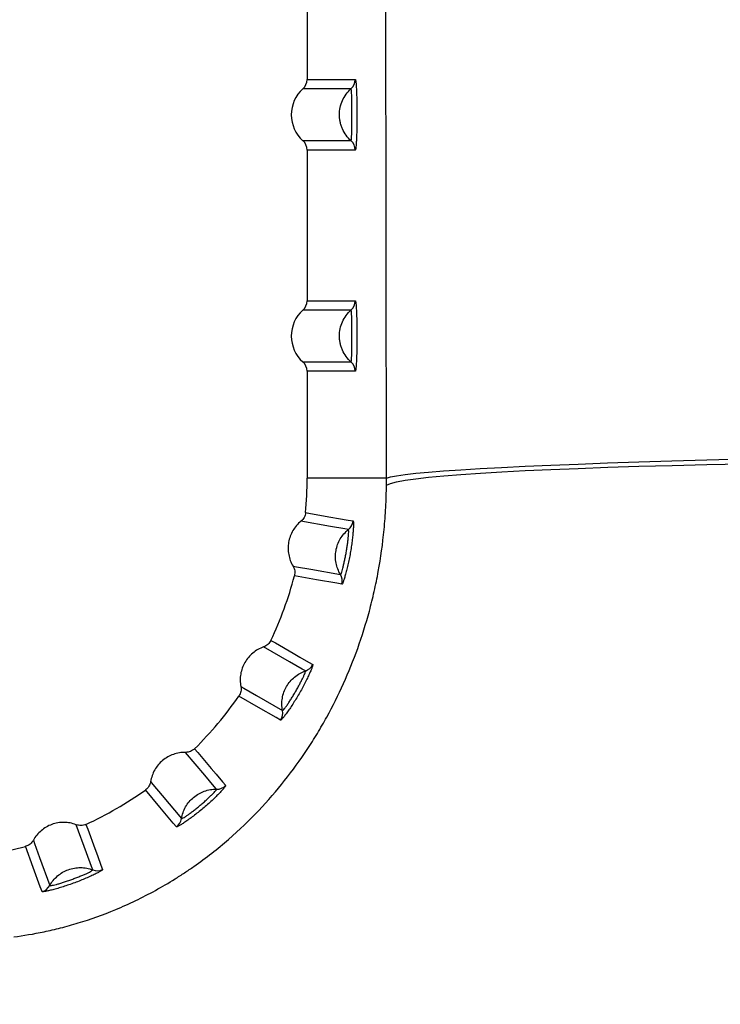
# Model space of a CAD drawing. Units: millimetres. Extents: x 1083 to 8061, y 471 to 4973.
# Drawn here: x 3004 to 3115, y 2855 to 3010 of the extents above; entities that cross this region are included whole.
import ezdxf

# ---------------------------------------------------------------- set-up
doc = ezdxf.new("R2010")
doc.units = ezdxf.units.MM

msp = doc.modelspace()

# ---------------------------------------------------------------- linework, layer by layer
at = {"color": 7, "linetype": 'Continuous', "lineweight": 25}
for p, q in [((3049.68, 3024.82), (3049.68, 3000.99)), ((3049.68, 3000.99), (3057.29, 3000.99)), ((3056.62, 2999.5), (3049.02, 2999.5)), ((3049.02, 2991.31), (3056.62, 2991.31)), ((3049.68, 2989.82), (3049.68, 2965.99)), ((3057.29, 2989.82), (3049.68, 2989.82)), ((3049.68, 2965.99), (3057.29, 2965.99)), ((3056.62, 2964.5), (3049.02, 2964.5)), ((3049.02, 2956.31), (3056.62, 2956.31)), ((3049.68, 2954.82), (3049.68, 2937.9)), ((3057.29, 2954.82), (3049.68, 2954.82)), ((3062.24, 2937.9), (3049.68, 2937.9))]:
    msp.add_line(p, q, dxfattribs=at)
at = {"color": 7, "linetype": 'Continuous', "lineweight": 25, "flags": 128}
for points in [[(3062.24, 2937.9), (3062.87, 2938.1), (3063.84, 2938.3), (3065.18, 2938.49), (3066.87, 2938.68), (3068.9, 2938.88), (3071.28, 2939.07), (3074.01, 2939.25), (3077.07, 2939.44), (3080.46, 2939.62), (3084.18, 2939.8), (3088.22, 2939.98), (3092.57, 2940.15), (3097.22, 2940.32), (3102.17, 2940.49), (3107.4, 2940.65), (3112.92, 2940.8), (3118.69, 2940.95)], [(3062.24, 2936.83), (3062.87, 2937.09), (3063.85, 2937.35), (3065.19, 2937.59), (3066.88, 2937.83), (3068.91, 2938.07), (3071.3, 2938.29), (3074.03, 2938.51), (3077.09, 2938.72), (3080.48, 2938.92), (3084.2, 2939.12), (3088.24, 2939.3), (3092.59, 2939.47), (3097.24, 2939.64), (3102.19, 2939.79), (3107.42, 2939.93), (3112.94, 2940.06), (3118.71, 2940.18)], [(3049.44, 2932.47), (3050.24, 2932.33), (3053.45, 2931.76), (3054.63, 2931.56), (3056.18, 2931.28), (3056.95, 2931.15)], [(3056.22, 2929.79), (3055.65, 2929.89), (3053.39, 2930.28), (3048.71, 2931.1)], [(3047.46, 2924), (3048.02, 2923.9), (3050.29, 2923.5), (3054.96, 2922.66)], [(3055.19, 2921.13), (3054.39, 2921.28), (3051.19, 2921.84), (3047.67, 2922.47)], [(3049.41, 2907.41), (3048.91, 2907.7), (3046.92, 2908.84), (3042.8, 2911.21)], [(3043.95, 2912.25), (3044.66, 2911.84), (3047.48, 2910.21), (3048.52, 2909.61), (3049.89, 2908.83), (3050.57, 2908.44)], [(3039.2, 2904.97), (3039.69, 2904.68), (3041.69, 2903.53), (3045.79, 2901.14)], [(3045.48, 2899.63), (3044.78, 2900.04), (3041.97, 2901.66), (3038.88, 2903.45)], [(3035.36, 2888.71), (3034.99, 2889.15), (3033.51, 2890.91), (3030.44, 2894.54)], [(3031.89, 2895.12), (3032.41, 2894.5), (3034.5, 2892), (3035.28, 2891.08), (3036.29, 2889.88), (3036.8, 2889.28)], [(3024.93, 2889.91), (3025.3, 2889.47), (3026.77, 2887.7), (3029.81, 2884.06)], [(3029.01, 2882.74), (3028.48, 2883.36), (3026.4, 2885.85), (3024.11, 2888.59)], [(3014.69, 2883.15), (3014.97, 2882.39), (3016.08, 2879.33), (3016.5, 2878.2), (3017.03, 2876.72), (3017.3, 2875.99)], [(3015.76, 2875.94), (3015.56, 2876.48), (3014.77, 2878.64), (3013.14, 2883.1)], [(3006.37, 2880.64), (3006.56, 2880.1), (3007.34, 2877.93), (3008.96, 2873.47)], [(3007.75, 2872.51), (3007.47, 2873.27), (3006.36, 2876.32), (3005.14, 2879.68)]]:
    msp.add_lwpolyline(points, dxfattribs=at)
at = {"color": 7, "linetype": 'Continuous', "lineweight": 25}
for centre, radius, start, end in [((3055.29, 3000.99), 2, 311.9255, 0.0082), ((3052.68, 2995.4), 5.5, 131.8361, 228.1639), ((3055.29, 2989.82), 2, 359.9918, 48.0745), ((3055.29, 2965.99), 2, 311.9255, 0.0082), ((3052.68, 2960.4), 5.5, 131.8361, 228.1639), ((3055.29, 2954.82), 2, 359.9918, 48.0745), ((2989.36, 2937.9), 60.33, 354.8286, 0), ((3054.96, 2931.35), 2, 308.9273, 354.2867), ((2989.36, 2937.9), 60.33, 334.8286, 345.1714), ((3053.25, 2921.63), 2, 345.7133, 31.0727), ((3048.76, 2909.3), 2, 288.9273, 334.2867), ((2989.36, 2937.9), 60.33, 314.8286, 325.1714), ((3043.83, 2900.76), 2, 325.7133, 11.0727), ((2989.36, 2937.9), 60.33, 294.8286, 305.1714), ((3035.4, 2890.71), 2, 268.9273, 314.2867), ((3027.84, 2884.37), 2, 305.7133, 351.0727), ((2989.36, 2937.9), 60.33, 274.8286, 285.1714), ((3016.48, 2877.81), 2, 248.9273, 294.2867), ((3007.21, 2874.43), 2, 285.7133, 331.0727)]:
    msp.add_arc(centre, radius, start, end, dxfattribs=at)
for centre, start_param, end_param in [((3047.68, 3000.99), 2.301656, 3.141593), ((3047.68, 2989.82), 3.141593, 3.981529), ((3047.68, 2965.99), 2.301656, 3.141593), ((3047.68, 2954.82), 3.141593, 3.981529)]:
    msp.add_ellipse(centre, major_axis=(-2, 0), ratio=0.99863, start_param=start_param, end_param=end_param, dxfattribs=at)
for points in [[(3062.24, 2937.9), (3062.18, 2987.91), (3062.11, 3037.91), (3062.02, 3087.9)], [(3062.24, 2936.83), (3062.24, 2937.19), (3062.24, 2937.55), (3062.24, 2937.9)]]:
    msp.add_open_spline(points, degree=3, dxfattribs=at)
for points, knots in [([(3057.29, 3000.99), (3057.31, 3000.99), (3057.33, 3000.95), (3057.36, 3000.81), (3057.38, 3000.7), (3057.41, 3000.41), (3057.43, 3000.23), (3057.45, 2999.92), (3057.46, 2999.81), (3057.48, 2999.58), (3057.48, 2999.45), (3057.5, 2999.06), (3057.51, 2998.77), (3057.53, 2998.16), (3057.54, 2997.84), (3057.55, 2997.17), (3057.56, 2996.82), (3057.57, 2996.12), (3057.57, 2995.76), (3057.57, 2995.05), (3057.57, 2994.68), (3057.56, 2993.98), (3057.55, 2993.64), (3057.54, 2993.14), (3057.54, 2992.97), (3057.53, 2992.65), (3057.53, 2992.49), (3057.51, 2992.04), (3057.5, 2991.75), (3057.48, 2991.23), (3057.46, 2990.99), (3057.44, 2990.68), (3057.43, 2990.59), (3057.41, 2990.41), (3057.41, 2990.33), (3057.38, 2990.11), (3057.36, 2990), (3057.33, 2989.86), (3057.31, 2989.82), (3057.29, 2989.82)], [0, 0, 0, 0, 0.0625, 0.0625, 0.125, 0.125, 0.1875, 0.1875, 0.21875, 0.21875, 0.25, 0.25, 0.3125, 0.3125, 0.375, 0.375, 0.4375, 0.4375, 0.5, 0.5, 0.5625, 0.5625, 0.625, 0.625, 0.65625, 0.65625, 0.6875, 0.6875, 0.75, 0.75, 0.8125, 0.8125, 0.84375, 0.84375, 0.875, 0.875, 0.9375, 0.9375, 1, 1, 1, 1]), ([(3056.62, 2991.31), (3056.34, 2991.56), (3056.08, 2991.85), (3055.62, 2992.48), (3055.43, 2992.81), (3055.2, 2993.34), (3055.13, 2993.52), (3055.01, 2993.89), (3054.91, 2994.26), (3054.85, 2994.64), (3054.81, 2995.02), (3054.8, 2995.21), (3054.8, 2995.79), (3054.84, 2996.18), (3055, 2996.93), (3055.12, 2997.3), (3055.43, 2998), (3055.62, 2998.33), (3056.08, 2998.96), (3056.34, 2999.25), (3056.62, 2999.5)], [0, 0, 0, 0, 0.125, 0.125, 0.25, 0.25, 0.3125, 0.3125, 0.375, 0.4375, 0.4375, 0.5, 0.5, 0.625, 0.625, 0.75, 0.75, 0.875, 0.875, 1, 1, 1, 1]), ([(3056.62, 2991.31), (3056.64, 2991.31), (3056.65, 2991.33), (3056.68, 2991.44), (3056.69, 2991.52), (3056.71, 2991.74), (3056.72, 2991.87), (3056.74, 2992.18), (3056.75, 2992.35), (3056.76, 2992.74), (3056.76, 2992.95), (3056.77, 2993.39), (3056.77, 2993.63), (3056.78, 2994.12), (3056.78, 2994.37), (3056.78, 2994.88), (3056.78, 2995.14), (3056.78, 2995.66), (3056.78, 2995.92), (3056.78, 2996.43), (3056.78, 2996.69), (3056.77, 2997.18), (3056.77, 2997.41), (3056.76, 2997.86), (3056.76, 2998.07), (3056.75, 2998.46), (3056.74, 2998.63), (3056.72, 2998.94), (3056.71, 2999.07), (3056.69, 2999.28), (3056.68, 2999.37), (3056.65, 2999.47), (3056.64, 2999.5), (3056.62, 2999.5)], [0, 0, 0, 0, 0.0625, 0.0625, 0.125, 0.125, 0.1875, 0.1875, 0.25, 0.25, 0.3125, 0.3125, 0.375, 0.375, 0.4375, 0.4375, 0.5, 0.5, 0.5625, 0.5625, 0.625, 0.625, 0.6875, 0.6875, 0.75, 0.75, 0.8125, 0.8125, 0.875, 0.875, 0.9375, 0.9375, 1, 1, 1, 1]), ([(3057.29, 2965.99), (3057.31, 2965.99), (3057.33, 2965.95), (3057.36, 2965.81), (3057.38, 2965.7), (3057.41, 2965.41), (3057.43, 2965.23), (3057.45, 2964.92), (3057.46, 2964.81), (3057.48, 2964.58), (3057.48, 2964.45), (3057.5, 2964.06), (3057.51, 2963.77), (3057.53, 2963.16), (3057.54, 2962.84), (3057.55, 2962.17), (3057.56, 2961.82), (3057.57, 2961.12), (3057.57, 2960.76), (3057.57, 2960.05), (3057.57, 2959.68), (3057.56, 2958.98), (3057.55, 2958.64), (3057.54, 2958.14), (3057.54, 2957.97), (3057.53, 2957.65), (3057.53, 2957.49), (3057.51, 2957.04), (3057.5, 2956.75), (3057.48, 2956.23), (3057.46, 2955.99), (3057.44, 2955.68), (3057.43, 2955.59), (3057.41, 2955.41), (3057.41, 2955.33), (3057.38, 2955.11), (3057.36, 2955), (3057.33, 2954.86), (3057.31, 2954.82), (3057.29, 2954.82)], [0, 0, 0, 0, 0.0625, 0.0625, 0.125, 0.125, 0.1875, 0.1875, 0.21875, 0.21875, 0.25, 0.25, 0.3125, 0.3125, 0.375, 0.375, 0.4375, 0.4375, 0.5, 0.5, 0.5625, 0.5625, 0.625, 0.625, 0.65625, 0.65625, 0.6875, 0.6875, 0.75, 0.75, 0.8125, 0.8125, 0.84375, 0.84375, 0.875, 0.875, 0.9375, 0.9375, 1, 1, 1, 1]), ([(3056.62, 2956.31), (3056.34, 2956.56), (3056.08, 2956.85), (3055.62, 2957.48), (3055.43, 2957.81), (3055.2, 2958.34), (3055.13, 2958.52), (3055.01, 2958.89), (3054.91, 2959.26), (3054.85, 2959.64), (3054.81, 2960.02), (3054.8, 2960.21), (3054.8, 2960.79), (3054.84, 2961.18), (3055, 2961.93), (3055.12, 2962.3), (3055.43, 2963), (3055.62, 2963.33), (3056.08, 2963.96), (3056.34, 2964.25), (3056.62, 2964.5)], [0, 0, 0, 0, 0.125, 0.125, 0.25, 0.25, 0.3125, 0.3125, 0.375, 0.4375, 0.4375, 0.5, 0.5, 0.625, 0.625, 0.75, 0.75, 0.875, 0.875, 1, 1, 1, 1]), ([(3056.62, 2956.31), (3056.64, 2956.31), (3056.65, 2956.33), (3056.68, 2956.44), (3056.69, 2956.52), (3056.71, 2956.74), (3056.72, 2956.87), (3056.74, 2957.18), (3056.75, 2957.35), (3056.76, 2957.74), (3056.76, 2957.95), (3056.77, 2958.39), (3056.77, 2958.63), (3056.78, 2959.12), (3056.78, 2959.37), (3056.78, 2959.88), (3056.78, 2960.14), (3056.78, 2960.66), (3056.78, 2960.92), (3056.78, 2961.43), (3056.78, 2961.69), (3056.77, 2962.18), (3056.77, 2962.41), (3056.76, 2962.86), (3056.76, 2963.07), (3056.75, 2963.46), (3056.74, 2963.63), (3056.72, 2963.94), (3056.71, 2964.07), (3056.69, 2964.28), (3056.68, 2964.37), (3056.65, 2964.47), (3056.64, 2964.5), (3056.62, 2964.5)], [0, 0, 0, 0, 0.0625, 0.0625, 0.125, 0.125, 0.1875, 0.1875, 0.25, 0.25, 0.3125, 0.3125, 0.375, 0.375, 0.4375, 0.4375, 0.5, 0.5, 0.5625, 0.5625, 0.625, 0.625, 0.6875, 0.6875, 0.75, 0.75, 0.8125, 0.8125, 0.875, 0.875, 0.9375, 0.9375, 1, 1, 1, 1]), ([(3367.53, 2937.9), (3367.22, 2926.67), (3365.96, 2915.68), (3362.75, 2899.52), (3361.46, 2894.19), (3359.22, 2886.27), (3358.41, 2883.64), (3357.13, 2879.72), (3356.69, 2878.42), (3355.78, 2875.81), (3355.32, 2874.52), (3353.88, 2870.64), (3352.88, 2868.08), (3351.31, 2864.28), (3350.77, 2863.01), (3349.67, 2860.5), (3349.11, 2859.25), (3346.27, 2853.02), (3343.83, 2848.18), (3336.09, 2833.99), (3330.35, 2824.99), (3317.88, 2807.77), (3311.13, 2799.54), (3300.32, 2787.7), (3296.6, 2783.84), (3290.85, 2778.16), (3288.9, 2776.29), (3284.95, 2772.58), (3282.95, 2770.75), (3272.86, 2761.74), (3264.47, 2754.93), (3247.11, 2742.04), (3238.14, 2735.94), (3219.64, 2724.39), (3210.12, 2718.94), (3190.53, 2708.62), (3180.58, 2703.82), (3160.41, 2694.86), (3150.19, 2690.71), (3129.49, 2682.99), (3119.01, 2679.42), (3105.76, 2675.32), (3103.1, 2674.52), (3097.77, 2672.94), (3095.1, 2672.17), (3087.08, 2669.93), (3081.74, 2668.51), (3065.73, 2664.46), (3055.07, 2662.06), (3033.78, 2657.79), (3023.16, 2655.92), (3001.96, 2652.69), (2991.39, 2651.32), (2980.84, 2650.2)], [0, 0, 0, 0, 0.0625, 0.0625, 0.09375, 0.09375, 0.109375, 0.109375, 0.117187, 0.117187, 0.125, 0.125, 0.140625, 0.140625, 0.148437, 0.148437, 0.15625, 0.15625, 0.1875, 0.1875, 0.25, 0.25, 0.3125, 0.3125, 0.34375, 0.34375, 0.359375, 0.359375, 0.375, 0.375, 0.4375, 0.4375, 0.5, 0.5, 0.5625, 0.5625, 0.625, 0.625, 0.6875, 0.6875, 0.75, 0.75, 0.765625, 0.765625, 0.78125, 0.78125, 0.8125, 0.8125, 0.875, 0.875, 0.9375, 0.9375, 1, 1, 1, 1]), ([(3003.27, 2865.36), (3004.79, 2865.55), (3006.38, 2865.81), (3008.92, 2866.34), (3009.79, 2866.54), (3011.59, 2867), (3012.53, 2867.26), (3015.39, 2868.13), (3017.36, 2868.82), (3019.94, 2869.9), (3020.46, 2870.12), (3021.51, 2870.6), (3022.04, 2870.84), (3023.61, 2871.6), (3024.66, 2872.14), (3026.73, 2873.28), (3027.76, 2873.88), (3029.3, 2874.84), (3029.8, 2875.17), (3030.8, 2875.82), (3031.29, 2876.16), (3033.7, 2877.85), (3035.53, 2879.28), (3038.98, 2882.28), (3040.56, 2883.8), (3043.5, 2886.9), (3044.85, 2888.47), (3047.4, 2891.68), (3048.59, 2893.32), (3050.25, 2895.84), (3050.79, 2896.68), (3051.82, 2898.39), (3052.32, 2899.25), (3053.75, 2901.86), (3054.63, 2903.62), (3056.26, 2907.24), (3057, 2909.09), (3058.37, 2912.9), (3058.98, 2914.86), (3059.81, 2917.92), (3060.06, 2918.95), (3060.54, 2921.05), (3060.75, 2922.1), (3061.34, 2925.32), (3061.65, 2927.53), (3061.93, 2930.38), (3061.98, 2930.95), (3062.06, 2932.11), (3062.1, 2932.7), (3062.19, 2934.46), (3062.23, 2935.64), (3062.24, 2936.83)], [0, 0, 0, 0, 0.0625, 0.0625, 0.09375, 0.09375, 0.125, 0.125, 0.1875, 0.1875, 0.203125, 0.203125, 0.21875, 0.21875, 0.25, 0.25, 0.28125, 0.28125, 0.296875, 0.296875, 0.3125, 0.3125, 0.375, 0.375, 0.4375, 0.4375, 0.5, 0.5, 0.5625, 0.5625, 0.59375, 0.59375, 0.625, 0.625, 0.6875, 0.6875, 0.75, 0.75, 0.8125, 0.8125, 0.84375, 0.84375, 0.875, 0.875, 0.9375, 0.9375, 0.953125, 0.953125, 0.96875, 0.96875, 1, 1, 1, 1]), ([(3049.44, 2932.47), (3049.41, 2932.2), (3049.34, 2931.95), (3049.08, 2931.47), (3048.91, 2931.27), (3048.71, 2931.1)], [0, 0, 0, 0, 0.5, 0.5, 1, 1, 1, 1]), ([(3048.71, 2931.1), (3048.45, 2930.89), (3048.22, 2930.66), (3047.79, 2930.17), (3047.6, 2929.9), (3047.27, 2929.33), (3047.13, 2929.04), (3046.9, 2928.43), (3046.81, 2928.1), (3046.7, 2927.46), (3046.67, 2927.14), (3046.68, 2926.48), (3046.71, 2926.15), (3046.83, 2925.51), (3046.91, 2925.2), (3047.14, 2924.58), (3047.29, 2924.28), (3047.46, 2924)], [0, 0, 0, 0, 0.125, 0.125, 0.25, 0.25, 0.375, 0.375, 0.5, 0.5, 0.625, 0.625, 0.75, 0.75, 0.875, 0.875, 1, 1, 1, 1]), ([(3056.95, 2931.15), (3056.97, 2931.15), (3056.98, 2931.11), (3057, 2931.01), (3057, 2930.96), (3057.01, 2930.86), (3057.01, 2930.8), (3057.01, 2930.61), (3057.01, 2930.45), (3057, 2930.07), (3056.98, 2929.85), (3056.95, 2929.38), (3056.93, 2929.12), (3056.87, 2928.56), (3056.84, 2928.27), (3056.76, 2927.67), (3056.72, 2927.35), (3056.62, 2926.71), (3056.57, 2926.39), (3056.46, 2925.74), (3056.39, 2925.42), (3056.27, 2924.79), (3056.2, 2924.48), (3056.07, 2923.88), (3056, 2923.59), (3055.86, 2923.06), (3055.79, 2922.81), (3055.66, 2922.34), (3055.6, 2922.14), (3055.51, 2921.87), (3055.48, 2921.79), (3055.43, 2921.63), (3055.41, 2921.56), (3055.34, 2921.38), (3055.3, 2921.28), (3055.23, 2921.16), (3055.2, 2921.13), (3055.19, 2921.13)], [0, 0, 0, 0, 0.0625, 0.0625, 0.09375, 0.09375, 0.125, 0.125, 0.1875, 0.1875, 0.25, 0.25, 0.3125, 0.3125, 0.375, 0.375, 0.4375, 0.4375, 0.5, 0.5, 0.5625, 0.5625, 0.625, 0.625, 0.6875, 0.6875, 0.75, 0.75, 0.8125, 0.8125, 0.84375, 0.84375, 0.875, 0.875, 0.9375, 0.9375, 1, 1, 1, 1]), ([(3054.96, 2922.66), (3054.79, 2922.94), (3054.65, 2923.24), (3054.41, 2923.86), (3054.32, 2924.17), (3054.2, 2924.82), (3054.17, 2925.16), (3054.17, 2925.81), (3054.2, 2926.14), (3054.31, 2926.79), (3054.4, 2927.11), (3054.63, 2927.73), (3054.77, 2928.02), (3055.1, 2928.59), (3055.3, 2928.86), (3055.73, 2929.36), (3055.96, 2929.58), (3056.22, 2929.79)], [0, 0, 0, 0, 0.125, 0.125, 0.25, 0.25, 0.375, 0.375, 0.5, 0.5, 0.625, 0.625, 0.75, 0.75, 0.875, 0.875, 1, 1, 1, 1]), ([(3054.96, 2922.66), (3054.97, 2922.66), (3054.99, 2922.68), (3055.04, 2922.77), (3055.07, 2922.83), (3055.13, 2923.01), (3055.17, 2923.11), (3055.24, 2923.37), (3055.29, 2923.52), (3055.38, 2923.85), (3055.42, 2924.03), (3055.51, 2924.41), (3055.56, 2924.62), (3055.65, 2925.04), (3055.7, 2925.26), (3055.78, 2925.72), (3055.83, 2925.95), (3055.91, 2926.41), (3055.95, 2926.64), (3056.02, 2927.1), (3056.05, 2927.32), (3056.11, 2927.75), (3056.14, 2927.96), (3056.18, 2928.36), (3056.2, 2928.54), (3056.23, 2928.88), (3056.24, 2929.03), (3056.26, 2929.3), (3056.26, 2929.41), (3056.26, 2929.6), (3056.25, 2929.67), (3056.24, 2929.76), (3056.23, 2929.79), (3056.22, 2929.79)], [0, 0, 0, 0, 0.0625, 0.0625, 0.125, 0.125, 0.1875, 0.1875, 0.25, 0.25, 0.3125, 0.3125, 0.375, 0.375, 0.4375, 0.4375, 0.5, 0.5, 0.5625, 0.5625, 0.625, 0.625, 0.6875, 0.6875, 0.75, 0.75, 0.8125, 0.8125, 0.875, 0.875, 0.9375, 0.9375, 1, 1, 1, 1]), ([(3047.46, 2924), (3047.59, 2923.77), (3047.68, 2923.52), (3047.76, 2922.99), (3047.74, 2922.73), (3047.67, 2922.47)], [0, 0, 0, 0, 0.5, 0.5, 1, 1, 1, 1]), ([(3042.8, 2911.21), (3042.49, 2911.1), (3042.19, 2910.97), (3041.62, 2910.65), (3041.35, 2910.46), (3040.84, 2910.04), (3040.61, 2909.81), (3040.19, 2909.32), (3040, 2909.04), (3039.67, 2908.48), (3039.53, 2908.18), (3039.31, 2907.57), (3039.23, 2907.24), (3039.12, 2906.6), (3039.09, 2906.28), (3039.1, 2905.62), (3039.14, 2905.29), (3039.2, 2904.97)], [0, 0, 0, 0, 0.125, 0.125, 0.25, 0.25, 0.375, 0.375, 0.5, 0.5, 0.625, 0.625, 0.75, 0.75, 0.875, 0.875, 1, 1, 1, 1]), ([(3043.95, 2912.25), (3043.84, 2912), (3043.68, 2911.79), (3043.28, 2911.43), (3043.05, 2911.3), (3042.8, 2911.21)], [0, 0, 0, 0, 0.5, 0.5, 1, 1, 1, 1]), ([(3050.57, 2908.44), (3050.58, 2908.43), (3050.58, 2908.39), (3050.56, 2908.29), (3050.55, 2908.25), (3050.52, 2908.15), (3050.5, 2908.09), (3050.44, 2907.91), (3050.38, 2907.76), (3050.24, 2907.41), (3050.15, 2907.21), (3049.96, 2906.77), (3049.85, 2906.54), (3049.61, 2906.04), (3049.47, 2905.77), (3049.2, 2905.23), (3049.05, 2904.95), (3048.74, 2904.38), (3048.58, 2904.1), (3048.25, 2903.53), (3048.08, 2903.24), (3047.74, 2902.69), (3047.58, 2902.43), (3047.25, 2901.91), (3047.08, 2901.66), (3046.77, 2901.21), (3046.62, 2900.99), (3046.34, 2900.6), (3046.21, 2900.43), (3046.04, 2900.21), (3045.98, 2900.14), (3045.88, 2900.01), (3045.83, 2899.96), (3045.7, 2899.81), (3045.63, 2899.73), (3045.53, 2899.64), (3045.5, 2899.62), (3045.48, 2899.63)], [0, 0, 0, 0, 0.0625, 0.0625, 0.09375, 0.09375, 0.125, 0.125, 0.1875, 0.1875, 0.25, 0.25, 0.3125, 0.3125, 0.375, 0.375, 0.4375, 0.4375, 0.5, 0.5, 0.5625, 0.5625, 0.625, 0.625, 0.6875, 0.6875, 0.75, 0.75, 0.8125, 0.8125, 0.84375, 0.84375, 0.875, 0.875, 0.9375, 0.9375, 1, 1, 1, 1]), ([(3045.79, 2901.14), (3045.73, 2901.47), (3045.69, 2901.8), (3045.69, 2902.45), (3045.71, 2902.78), (3045.82, 2903.43), (3045.9, 2903.76), (3046.13, 2904.38), (3046.26, 2904.67), (3046.59, 2905.24), (3046.79, 2905.51), (3047.21, 2906.02), (3047.44, 2906.25), (3047.95, 2906.66), (3048.23, 2906.85), (3048.8, 2907.17), (3049.1, 2907.3), (3049.41, 2907.41)], [0, 0, 0, 0, 0.125, 0.125, 0.25, 0.25, 0.375, 0.375, 0.5, 0.5, 0.625, 0.625, 0.75, 0.75, 0.875, 0.875, 1, 1, 1, 1]), ([(3045.79, 2901.14), (3045.8, 2901.14), (3045.83, 2901.15), (3045.9, 2901.21), (3045.95, 2901.27), (3046.07, 2901.41), (3046.14, 2901.5), (3046.3, 2901.71), (3046.39, 2901.83), (3046.59, 2902.11), (3046.69, 2902.27), (3046.91, 2902.6), (3047.02, 2902.78), (3047.25, 2903.15), (3047.37, 2903.34), (3047.61, 2903.73), (3047.73, 2903.94), (3047.96, 2904.34), (3048.08, 2904.54), (3048.3, 2904.95), (3048.41, 2905.15), (3048.61, 2905.53), (3048.71, 2905.72), (3048.89, 2906.08), (3048.97, 2906.24), (3049.11, 2906.55), (3049.17, 2906.69), (3049.28, 2906.93), (3049.32, 2907.04), (3049.38, 2907.21), (3049.4, 2907.28), (3049.42, 2907.38), (3049.42, 2907.41), (3049.41, 2907.41)], [0, 0, 0, 0, 0.0625, 0.0625, 0.125, 0.125, 0.1875, 0.1875, 0.25, 0.25, 0.3125, 0.3125, 0.375, 0.375, 0.4375, 0.4375, 0.5, 0.5, 0.5625, 0.5625, 0.625, 0.625, 0.6875, 0.6875, 0.75, 0.75, 0.8125, 0.8125, 0.875, 0.875, 0.9375, 0.9375, 1, 1, 1, 1]), ([(3039.2, 2904.97), (3039.25, 2904.71), (3039.25, 2904.44), (3039.13, 2903.92), (3039.03, 2903.67), (3038.88, 2903.45)], [0, 0, 0, 0, 0.5, 0.5, 1, 1, 1, 1]), ([(3030.44, 2894.54), (3030.12, 2894.54), (3029.79, 2894.52), (3029.15, 2894.42), (3028.83, 2894.33), (3028.21, 2894.11), (3027.91, 2893.98), (3027.35, 2893.65), (3027.07, 2893.46), (3026.57, 2893.04), (3026.34, 2892.81), (3025.92, 2892.31), (3025.73, 2892.04), (3025.41, 2891.47), (3025.28, 2891.17), (3025.06, 2890.55), (3024.98, 2890.23), (3024.93, 2889.91)], [0, 0, 0, 0, 0.125, 0.125, 0.25, 0.25, 0.375, 0.375, 0.5, 0.5, 0.625, 0.625, 0.75, 0.75, 0.875, 0.875, 1, 1, 1, 1]), ([(3031.89, 2895.12), (3031.69, 2894.93), (3031.47, 2894.79), (3030.98, 2894.58), (3030.71, 2894.54), (3030.44, 2894.54)], [0, 0, 0, 0, 0.5, 0.5, 1, 1, 1, 1]), ([(3024.93, 2889.91), (3024.88, 2889.64), (3024.79, 2889.4), (3024.51, 2888.94), (3024.32, 2888.75), (3024.11, 2888.59)], [0, 0, 0, 0, 0.5, 0.5, 1, 1, 1, 1]), ([(3036.8, 2889.28), (3036.81, 2889.27), (3036.79, 2889.23), (3036.74, 2889.14), (3036.71, 2889.11), (3036.65, 2889.02), (3036.62, 2888.98), (3036.49, 2888.82), (3036.39, 2888.7), (3036.13, 2888.42), (3035.99, 2888.26), (3035.65, 2887.92), (3035.47, 2887.74), (3035.07, 2887.35), (3034.86, 2887.15), (3034.41, 2886.73), (3034.18, 2886.52), (3033.69, 2886.09), (3033.44, 2885.88), (3032.94, 2885.46), (3032.68, 2885.25), (3032.18, 2884.85), (3031.93, 2884.65), (3031.44, 2884.28), (3031.21, 2884.11), (3030.76, 2883.78), (3030.54, 2883.63), (3030.15, 2883.36), (3029.97, 2883.25), (3029.73, 2883.1), (3029.65, 2883.05), (3029.51, 2882.97), (3029.45, 2882.93), (3029.28, 2882.83), (3029.19, 2882.79), (3029.06, 2882.74), (3029.02, 2882.73), (3029.01, 2882.74)], [0, 0, 0, 0, 0.0625, 0.0625, 0.09375, 0.09375, 0.125, 0.125, 0.1875, 0.1875, 0.25, 0.25, 0.3125, 0.3125, 0.375, 0.375, 0.4375, 0.4375, 0.5, 0.5, 0.5625, 0.5625, 0.625, 0.625, 0.6875, 0.6875, 0.75, 0.75, 0.8125, 0.8125, 0.84375, 0.84375, 0.875, 0.875, 0.9375, 0.9375, 1, 1, 1, 1]), ([(3029.81, 2884.06), (3029.87, 2884.38), (3029.95, 2884.71), (3030.16, 2885.32), (3030.3, 2885.62), (3030.62, 2886.2), (3030.81, 2886.48), (3031.24, 2886.98), (3031.47, 2887.21), (3031.97, 2887.63), (3032.24, 2887.83), (3032.82, 2888.15), (3033.11, 2888.29), (3033.73, 2888.51), (3034.06, 2888.59), (3034.7, 2888.69), (3035.03, 2888.72), (3035.36, 2888.71)], [0, 0, 0, 0, 0.125, 0.125, 0.25, 0.25, 0.375, 0.375, 0.5, 0.5, 0.625, 0.625, 0.75, 0.75, 0.875, 0.875, 1, 1, 1, 1]), ([(3029.81, 2884.06), (3029.82, 2884.05), (3029.85, 2884.05), (3029.94, 2884.09), (3030, 2884.12), (3030.16, 2884.21), (3030.26, 2884.27), (3030.49, 2884.42), (3030.61, 2884.5), (3030.89, 2884.7), (3031.04, 2884.81), (3031.36, 2885.04), (3031.53, 2885.17), (3031.87, 2885.44), (3032.05, 2885.58), (3032.41, 2885.87), (3032.59, 2886.02), (3032.95, 2886.32), (3033.13, 2886.47), (3033.47, 2886.77), (3033.65, 2886.92), (3033.97, 2887.22), (3034.12, 2887.36), (3034.41, 2887.63), (3034.54, 2887.76), (3034.78, 2888), (3034.89, 2888.11), (3035.07, 2888.31), (3035.15, 2888.39), (3035.27, 2888.54), (3035.31, 2888.59), (3035.36, 2888.68), (3035.37, 2888.7), (3035.36, 2888.71)], [0, 0, 0, 0, 0.0625, 0.0625, 0.125, 0.125, 0.1875, 0.1875, 0.25, 0.25, 0.3125, 0.3125, 0.375, 0.375, 0.4375, 0.4375, 0.5, 0.5, 0.5625, 0.5625, 0.625, 0.625, 0.6875, 0.6875, 0.75, 0.75, 0.8125, 0.8125, 0.875, 0.875, 0.9375, 0.9375, 1, 1, 1, 1]), ([(3013.14, 2883.1), (3012.83, 2883.22), (3012.51, 2883.31), (3011.87, 2883.43), (3011.54, 2883.46), (3010.89, 2883.47), (3010.56, 2883.44), (3009.92, 2883.33), (3009.6, 2883.24), (3008.98, 2883.02), (3008.69, 2882.88), (3008.12, 2882.55), (3007.85, 2882.36), (3007.36, 2881.94), (3007.13, 2881.7), (3006.71, 2881.2), (3006.53, 2880.92), (3006.37, 2880.64)], [0, 0, 0, 0, 0.125, 0.125, 0.25, 0.25, 0.375, 0.375, 0.5, 0.5, 0.625, 0.625, 0.75, 0.75, 0.875, 0.875, 1, 1, 1, 1]), ([(3014.69, 2883.15), (3014.44, 2883.04), (3014.19, 2882.98), (3013.65, 2882.96), (3013.39, 2883.01), (3013.14, 2883.1)], [0, 0, 0, 0, 0.5, 0.5, 1, 1, 1, 1]), ([(3006.37, 2880.64), (3006.24, 2880.4), (3006.07, 2880.2), (3005.64, 2879.87), (3005.4, 2879.75), (3005.14, 2879.68)], [0, 0, 0, 0, 0.5, 0.5, 1, 1, 1, 1]), ([(3017.3, 2875.99), (3017.31, 2875.97), (3017.28, 2875.94), (3017.2, 2875.88), (3017.17, 2875.85), (3017.08, 2875.79), (3017.03, 2875.76), (3016.86, 2875.66), (3016.72, 2875.58), (3016.39, 2875.41), (3016.2, 2875.31), (3015.77, 2875.1), (3015.53, 2874.99), (3015.03, 2874.76), (3014.75, 2874.65), (3014.19, 2874.41), (3013.9, 2874.29), (3013.29, 2874.05), (3012.99, 2873.94), (3012.37, 2873.71), (3012.06, 2873.61), (3011.45, 2873.4), (3011.15, 2873.3), (3010.57, 2873.12), (3010.28, 2873.04), (3009.75, 2872.89), (3009.5, 2872.82), (3009.03, 2872.7), (3008.82, 2872.65), (3008.55, 2872.59), (3008.46, 2872.58), (3008.3, 2872.55), (3008.23, 2872.53), (3008.03, 2872.5), (3007.93, 2872.49), (3007.79, 2872.48), (3007.75, 2872.49), (3007.75, 2872.51)], [0, 0, 0, 0, 0.0625, 0.0625, 0.09375, 0.09375, 0.125, 0.125, 0.1875, 0.1875, 0.25, 0.25, 0.3125, 0.3125, 0.375, 0.375, 0.4375, 0.4375, 0.5, 0.5, 0.5625, 0.5625, 0.625, 0.625, 0.6875, 0.6875, 0.75, 0.75, 0.8125, 0.8125, 0.84375, 0.84375, 0.875, 0.875, 0.9375, 0.9375, 1, 1, 1, 1]), ([(3008.96, 2873.47), (3009.12, 2873.76), (3009.3, 2874.03), (3009.72, 2874.54), (3009.95, 2874.77), (3010.45, 2875.2), (3010.72, 2875.4), (3011.29, 2875.73), (3011.59, 2875.87), (3012.21, 2876.09), (3012.53, 2876.18), (3013.18, 2876.29), (3013.5, 2876.31), (3014.16, 2876.31), (3014.49, 2876.27), (3015.14, 2876.15), (3015.45, 2876.06), (3015.76, 2875.94)], [0, 0, 0, 0, 0.125, 0.125, 0.25, 0.25, 0.375, 0.375, 0.5, 0.5, 0.625, 0.625, 0.75, 0.75, 0.875, 0.875, 1, 1, 1, 1]), ([(3008.96, 2873.47), (3008.96, 2873.45), (3008.99, 2873.45), (3009.09, 2873.45), (3009.16, 2873.46), (3009.34, 2873.49), (3009.45, 2873.52), (3009.71, 2873.58), (3009.86, 2873.61), (3010.19, 2873.7), (3010.37, 2873.75), (3010.75, 2873.86), (3010.95, 2873.93), (3011.37, 2874.06), (3011.58, 2874.13), (3012.01, 2874.28), (3012.24, 2874.36), (3012.68, 2874.52), (3012.89, 2874.6), (3013.33, 2874.77), (3013.54, 2874.85), (3013.94, 2875.02), (3014.14, 2875.1), (3014.5, 2875.26), (3014.67, 2875.33), (3014.97, 2875.47), (3015.11, 2875.54), (3015.35, 2875.66), (3015.45, 2875.72), (3015.61, 2875.81), (3015.67, 2875.85), (3015.75, 2875.91), (3015.77, 2875.93), (3015.76, 2875.94)], [0, 0, 0, 0, 0.0625, 0.0625, 0.125, 0.125, 0.1875, 0.1875, 0.25, 0.25, 0.3125, 0.3125, 0.375, 0.375, 0.4375, 0.4375, 0.5, 0.5, 0.5625, 0.5625, 0.625, 0.625, 0.6875, 0.6875, 0.75, 0.75, 0.8125, 0.8125, 0.875, 0.875, 0.9375, 0.9375, 1, 1, 1, 1])]:
    msp.add_open_spline(points, degree=3, knots=knots, dxfattribs=at)

doc.saveas('drawing.dxf')
